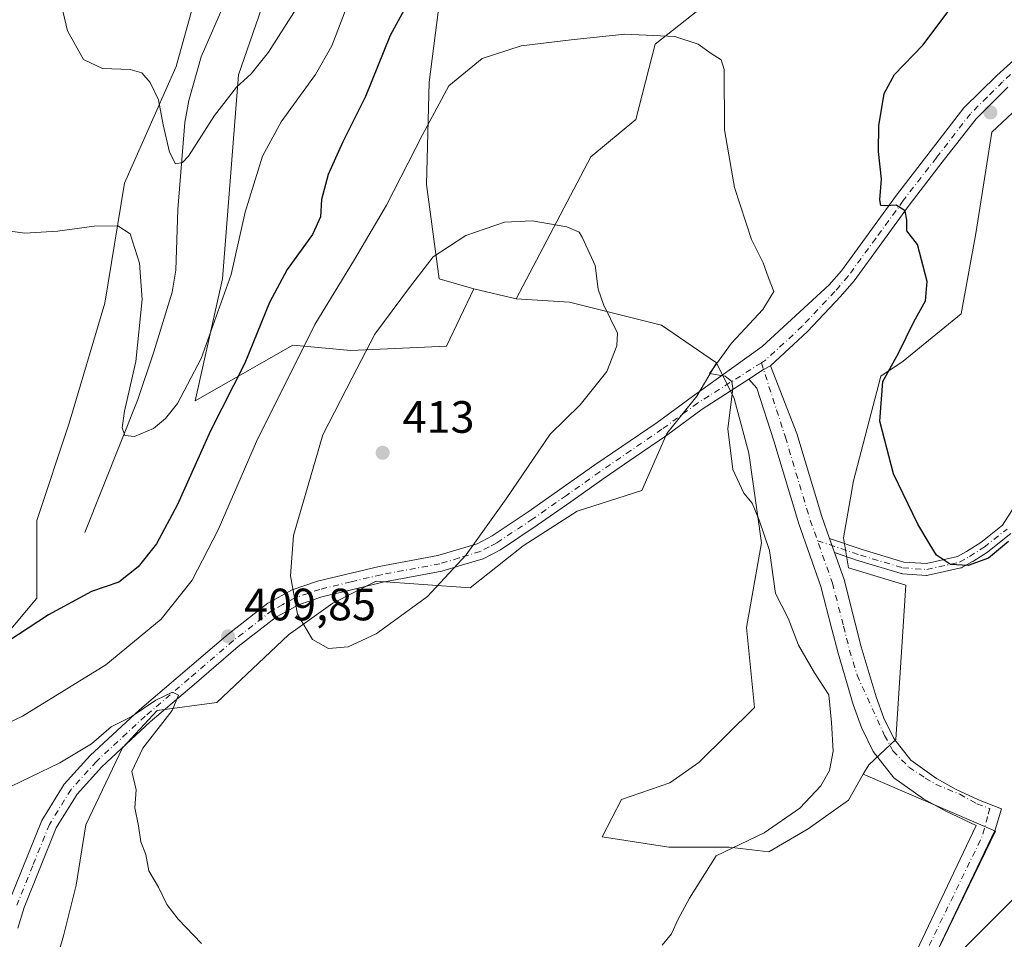
# Model space of a CAD drawing. Units: metres. Extents: x 594180 to 597637, y 4701309 to 4703670.
# Drawn here: x 596009 to 596226, y 4701853 to 4702057 of the extents above; entities that cross this region are included whole.
import ezdxf

# ---------------------------------------------------------------- set-up
doc = ezdxf.new("R2010")
doc.units = ezdxf.units.M
doc.header["$MEASUREMENT"] = 0
doc.linetypes.add('DGN Style 4', pattern=[2.6384748266838614, 1.318413404963828, -0.6592067024819142, 0.001648016756204785, -0.6592067024819142])
for name, color, linetype, lineweight in [('Camino Cxs', 7, 'Continuous', 0), ('Camino eje', 30, 'DGN Style 4', 13), ('Corriente natural lineal', 142, 'Continuous', 13), ('Cultivos herbáceos CxS', 92, 'Continuous', 0), ('Cultivos leñosos CxS', 92, 'Continuous', 0), ('Curva de nivel maestra', 30, 'Continuous', 30), ('Curva de nivel normal', 30, 'Continuous', 0), ('Matorral CxS', 135, 'Continuous', 0), ('Pastizal CxS', 92, 'Continuous', 0), ('Punto de cota en terreno', 7, 'Continuous', 0), ('Rótulo de punto de cota en terreno', 7, 'Continuous', 0)]:
    doc.layers.add(name, color=color, linetype=linetype, lineweight=lineweight)
doc.styles.add('Style-Arial', font='txt')

# ---------------------------------------------------------------- blocks, each defined once
blk = doc.blocks.new('5PATER')
at = {"layer": 'Punto de cota en terreno', "linetype": 'Continuous', "lineweight": 0}
h = blk.add_hatch(color=51, dxfattribs=at)
edge = h.paths.add_edge_path()
edge.add_ellipse((0, 0), major_axis=(-0.1095731443231308, -0.1110710700762829), ratio=0.9994222409660322, start_angle=0, end_angle=360)

msp = doc.modelspace()

# ---------------------------------------------------------------- linework, layer by layer
at = {"layer": 'Camino Cxs', "color": 7, "linetype": 'Continuous', "lineweight": 0, "extrusion": (0.1399125233524278, -0.03143882868988609, 0.9896646330246245), "elevation": -64012.48961468626, "flags": 128}
msp.add_lwpolyline([(4718288.423676858, 444595.9969272271), (4718291.247411503, 444593.2479969227), (4718292.3900748, 444591.9028202213)], dxfattribs=at)
msp.add_lwpolyline([(4718288.423676858, 444595.9969272271), (4718291.247411503, 444593.2479969227), (4718292.3900748, 444591.9028202213)], dxfattribs=at)
at = {"layer": 'Camino Cxs', "color": 7, "linetype": 'Continuous', "lineweight": 0, "extrusion": (0.00466089404274074, -0.0131431474557566, 0.9999027621432389), "elevation": -58617.20986347673, "flags": 128}
msp.add_lwpolyline([(596180.4860692393, 4701574.618071101), (596179.3810663561, 4701577.733740217)], dxfattribs=at)
msp.add_lwpolyline([(596180.4860692393, 4701574.618071101), (596179.3810663561, 4701577.733740217)], dxfattribs=at)
at = {"layer": 'Camino Cxs', "color": 7, "linetype": 'Continuous', "lineweight": 0}
for points in [[(596006.4200999998, 4701861.6801, 413.0706000000064), (596013.6802000003, 4701879.710100001, 411.847299999994), (596018.6300999997, 4701887.7301, 411.163400000005), (596024.4001000002, 4701894.120100001, 410.4858999999997), (596035.2801000001, 4701904.190099999, 409.9326000000001), (596054.8301999997, 4701920.9301, 410.1135000000068), (596063.5900999998, 4701927.7501, 410.2002000000066), (596068.9700999996, 4701930.710100001, 410.1901000000071), (596074.5800999999, 4701932.620100001, 410.2669000000024), (596088.2600999996, 4701935.890100001, 410.6266000000033), (596101.2100999998, 4701938.290100001, 410.4983000000066), (596109.8501000004, 4701940.9101, 410.2116999999998), (596113.1901000004, 4701942.640100001, 410.0160999999935), (596121.1401000004, 4701947.9301, 409.6031999999978), (596135.9200999998, 4701958.3201, 408.4777999999933), (596149.6401000004, 4701967.720100001, 406.9876999999979), (596157.4501, 4701973.470100001, 406.0595999999932), (596172.8677000003, 4701984.476299999, 404.2274000000034), (596187.6501000002, 4701998.120100001, 402.3491999999969), (596190.3601000002, 4702001.220100001, 402.0368000000017), (596202.5100999996, 4702017.9001, 399.9208999999973), (596217.4301000005, 4702037.200099999, 397.9401000000071), (596224.6801000005, 4702044.380100001, 397.4792000000016), (596232.2401999999, 4702051.1601, 396.6460999999982)], [(596006.4200999998, 4701861.6801, 413.0706000000064), (596013.6802000003, 4701879.710100001, 411.847299999994), (596018.6300999997, 4701887.7301, 411.163400000005), (596024.4001000002, 4701894.120100001, 410.4858999999997), (596035.2801000001, 4701904.190099999, 409.9326000000001), (596054.8301999997, 4701920.9301, 410.1135000000068), (596063.5900999998, 4701927.7501, 410.2002000000066), (596068.9700999996, 4701930.710100001, 410.1901000000071), (596074.5800999999, 4701932.620100001, 410.2669000000024), (596088.2600999996, 4701935.890100001, 410.6266000000033), (596101.2100999998, 4701938.290100001, 410.4983000000066), (596109.8501000004, 4701940.9101, 410.2116999999998), (596113.1901000004, 4701942.640100001, 410.0160999999935), (596121.1401000004, 4701947.9301, 409.6031999999978), (596135.9200999998, 4701958.3201, 408.4777999999933), (596149.6401000004, 4701967.720100001, 406.9876999999979), (596157.4501, 4701973.470100001, 406.0595999999932), (596172.8677000003, 4701984.476299999, 404.2274000000034), (596187.6501000002, 4701998.120100001, 402.3491999999969), (596190.3601000002, 4702001.220100001, 402.0368000000017), (596202.5100999996, 4702017.9001, 399.9208999999973), (596217.4301000005, 4702037.200099999, 397.9401000000071), (596224.6801000005, 4702044.380100001, 397.4792000000016), (596232.2401999999, 4702051.1601, 396.6460999999982)], [(596227.1322999997, 4702041.7795, 397.0889000000025), (596223.7308999998, 4702038.4079, 397.4303000000073), (596220.1151000002, 4702034.827299999, 397.7850999999937), (596212.6633000001, 4702025.187700001, 398.7906999999978), (596205.3651000002, 4702015.754899999, 399.8479999999981), (596199.2917, 4702007.417300001, 400.8589999999967), (596193.1564999997, 4701998.9901, 401.7929000000004), (596190.1445000004, 4701995.545700001, 402.1796999999933), (596182.8557000002, 4701987.783500001, 403.0954000000056), (596174.7078999998, 4701980.2415, 404.130799999999), (596173.1584999999, 4701979.418500001, 404.3236999999936), (596169.8850999996, 4701977.2599, 404.7179000000033), (596159.6376999998, 4701970.6469, 405.8748999999953), (596151.7059000004, 4701964.8071, 406.7939999999944), (596144.8180999998, 4701960.0801, 407.5535999999993), (596137.9590999996, 4701955.380700001, 408.3111000000063), (596130.5698999995, 4701950.1863, 408.9545999999973), (596123.1529000001, 4701944.9849, 409.4582999999984), (596115.0066999998, 4701939.5625, 409.894100000005), (596113.3273999998, 4701938.692700001, 409.9796000000061), (596111.2059000004, 4701937.584100001, 410.0779999999941), (596106.3879000006, 4701936.128699999, 410.1998000000021), (596102.0575000001, 4701934.815500001, 410.290399999998), (596089.0015000004, 4701932.394300001, 410.4043999999994), (596082.4064999997, 4701930.815500001, 410.3687999999966), (596075.5756999999, 4701929.182700001, 410.2737999999954), (596070.4161, 4701927.426300001, 410.1726000000053), (596067.7412999999, 4701925.954700001, 410.1138000000064), (596065.5603, 4701924.7575, 410.0991000000067), (596057.0915000001, 4701918.165100001, 410.0035000000062), (596047.3201000001, 4701909.7981, 410.0482999999949), (596037.6580999997, 4701901.5207, 410.2859000000026), (596026.9424999999, 4701891.6043, 410.7951999999932), (596021.5006999997, 4701885.579500001, 411.2133000000031), (596016.8792000003, 4701878.094500001, 411.7137999999977), (596013.2555999998, 4701869.0953, 412.1901000000071), (596009.7937000003, 4701860.488299999, 412.7776000000013), (596008.3964000001, 4701855.9363, 413.0158999999985)], [(596227.1322999997, 4702041.7795, 397.0889000000025), (596223.7308999998, 4702038.4079, 397.4303000000073), (596220.1151000002, 4702034.827299999, 397.7850999999937), (596212.6633000001, 4702025.187700001, 398.7906999999978), (596205.3651000002, 4702015.754899999, 399.8479999999981), (596199.2917, 4702007.417300001, 400.8589999999967), (596193.1564999997, 4701998.9901, 401.7929000000004), (596190.1445000004, 4701995.545700001, 402.1796999999933), (596182.8557000002, 4701987.783500001, 403.0954000000056), (596174.7078999998, 4701980.2415, 404.130799999999)], [(596166.2006999999, 4701765.106799999, 408.5639999999985), (596220.1325000003, 4701878.613800001, 403.9179000000004), (596213.3000999996, 4701881.860099999, 403.6205999999947), (596208.5100999996, 4701884.5001, 403.7287999999971), (596201.9600999998, 4701889.190099999, 403.4101999999984), (596197.4001000002, 4701895.0001, 403.6244000000006), (596194.8400999998, 4701900.270099999, 404.2112000000052), (596192.9901000002, 4701905.350099999, 404.5446999999986), (596189.6201, 4701916.6801, 404.8935000000056), (596188.2701000003, 4701921.9901, 404.4355999999971), (596185.8501000004, 4701931.420100001, 403.6953999999969), (596180.9401000004, 4701945.2601, 403.2308000000049), (596175.4401000004, 4701963.670100001, 403.6741999999941), (596171.6984999999, 4701975.2663, 404.5047999999952), (596169.8850999996, 4701977.2599, 404.7179000000033), (596173.1584999999, 4701979.418500001, 404.3236999999936), (596174.7078999998, 4701980.2415, 404.130799999999), (596180.5301000001, 4701965.2501, 402.895399999994), (596186.0100999996, 4701946.9101, 402.4167000000016), (596187.7335999999, 4701942.050100001, 402.3791000000056), (596188.8384999996, 4701938.934699999, 402.3329999999987), (596190.9501, 4701932.9801, 402.7217999999993), (596193.4301000005, 4701923.3101, 405.1640999999945), (596194.7500999998, 4701918.090100001, 404.9542999999976), (596198.0500999996, 4701907.030099999, 403.6913999999961), (596199.7600999996, 4701902.350099999, 403.3972000000067), (596201.9501, 4701897.840100001, 403.1910000000062), (596205.6801000005, 4701893.0801, 402.7348000000056), (596211.3601000002, 4701889.020099999, 402.7548999999999), (596215.7200999996, 4701886.610099999, 402.9103999999934), (596220.6401000004, 4701884.3101, 403.1027999999933), (596225.7636000002, 4701882.303500001, 403.3891000000003), (596224.3658999996, 4701877.687799999, 403.8457000000053), (596169.9287999999, 4701763.780099999, 408.7412999999942)], [(596174.7078999998, 4701980.2415, 404.130799999999), (596180.5301000001, 4701965.2501, 402.895399999994), (596186.0100999996, 4701946.9101, 402.4167000000016), (596187.7335999999, 4701942.050100001, 402.3791000000056)], [(596169.8850999996, 4701977.2599, 404.7179000000033), (596159.6376999998, 4701970.6469, 405.8748999999953), (596151.7059000004, 4701964.8071, 406.7939999999944), (596144.8180999998, 4701960.0801, 407.5535999999993), (596137.9590999996, 4701955.380700001, 408.3111000000063), (596130.5698999995, 4701950.1863, 408.9545999999973), (596123.1529000001, 4701944.9849, 409.4582999999984), (596115.0066999998, 4701939.5625, 409.894100000005), (596113.3273999998, 4701938.692700001, 409.9796000000061), (596111.2059000004, 4701937.584100001, 410.0779999999941), (596106.3879000006, 4701936.128699999, 410.1998000000021), (596102.0575000001, 4701934.815500001, 410.290399999998), (596089.0015000004, 4701932.394300001, 410.4043999999994), (596082.4064999997, 4701930.815500001, 410.3687999999966), (596075.5756999999, 4701929.182700001, 410.2737999999954), (596070.4161, 4701927.426300001, 410.1726000000053), (596067.7412999999, 4701925.954700001, 410.1138000000064), (596065.5603, 4701924.7575, 410.0991000000067), (596057.0915000001, 4701918.165100001, 410.0035000000062), (596047.3201000001, 4701909.7981, 410.0482999999949), (596037.6580999997, 4701901.5207, 410.2859000000026), (596026.9424999999, 4701891.6043, 410.7951999999932), (596021.5006999997, 4701885.579500001, 411.2133000000031), (596016.8792000003, 4701878.094500001, 411.7137999999977), (596013.2555999998, 4701869.0953, 412.1901000000071), (596009.7937000003, 4701860.488299999, 412.7776000000013), (596008.3964000001, 4701855.9363, 413.0158999999985)], [(596166.2006999999, 4701765.106799999, 408.5639999999985), (596220.1325000003, 4701878.613800001, 403.9179000000004), (596213.3000999996, 4701881.860099999, 403.6205999999947), (596208.5100999996, 4701884.5001, 403.7287999999971), (596201.9600999998, 4701889.190099999, 403.4101999999984), (596197.4001000002, 4701895.0001, 403.6244000000006), (596194.8400999998, 4701900.270099999, 404.2112000000052), (596192.9901000002, 4701905.350099999, 404.5446999999986), (596189.6201, 4701916.6801, 404.8935000000056), (596188.2701000003, 4701921.9901, 404.4355999999971), (596185.8501000004, 4701931.420100001, 403.6953999999969), (596180.9401000004, 4701945.2601, 403.2308000000049), (596175.4401000004, 4701963.670100001, 403.6741999999941), (596171.6984999999, 4701975.2663, 404.5047999999952), (596169.8850999996, 4701977.2599, 404.7179000000033)], [(596187.7335999999, 4701942.050100001, 402.3791000000056), (596194.9705999997, 4701939.613500001, 401.3891000000003), (596204.1726000002, 4701936.860200001, 400.6733999999997), (596209.1465999996, 4701936.514699999, 400.4159999999974), (596215.9970000006, 4701938.0527, 400.0519000000059), (596218.0115999999, 4701939.1942, 399.9753999999957), (596221.1700999998, 4701941.204299999, 399.8426000000036), (596225.9446, 4701944.990900001, 399.8926999999967), (596233.2100999998, 4701956.2401, 399.9505000000063), (596239.4238999998, 4701964.554099999, 400.0451999999932)], [(596227.7779000001, 4701943.126599999, 400.2678000000014), (596222.7326999997, 4701939.125200001, 400.1658000000025), (596222.6228999998, 4701939.047, 400.1624000000011), (596219.3794999998, 4701936.982899999, 400.2783000000054), (596219.3269999997, 4701936.951199999, 400.2814999999973), (596217.1108999997, 4701935.695499999, 400.4327999999951), (596216.9145999998, 4701935.604900001, 400.448000000004), (596216.7548000002, 4701935.5581, 400.454700000002), (596209.5307, 4701933.9363, 400.698000000004), (596209.3443, 4701933.908399999, 400.7059000000008), (596209.1558999997, 4701933.9078, 400.710699999996), (596203.8482999997, 4701934.2764, 400.9961999999941), (596203.7126000002, 4701934.293, 401.004700000005), (596203.5657000003, 4701934.3278, 401.0117999999929), (596194.2039000001, 4701937.129100001, 401.6670000000013), (596194.1617999999, 4701937.1424, 401.670499999993), (596188.8384999996, 4701938.934699999, 402.3329999999987), (596187.7335999999, 4701942.050100001, 402.3791000000056), (596194.9705999997, 4701939.613500001, 401.3891000000003), (596204.1726000002, 4701936.860200001, 400.6733999999997), (596209.1465999996, 4701936.514699999, 400.4159999999974), (596215.9970000006, 4701938.0527, 400.0519000000059), (596218.0115999999, 4701939.1942, 399.9753999999957), (596221.1700999998, 4701941.204299999, 399.8426000000036), (596225.9446, 4701944.990900001, 399.8926999999967), (596233.2100999998, 4701956.2401, 399.9505000000063)], [(596227.7779000001, 4701943.126599999, 400.2678000000014), (596222.7326999997, 4701939.125200001, 400.1658000000025), (596222.6228999998, 4701939.047, 400.1624000000011), (596219.3794999998, 4701936.982899999, 400.2783000000054), (596219.3269999997, 4701936.951199999, 400.2814999999973), (596217.1108999997, 4701935.695499999, 400.4327999999951), (596216.9145999998, 4701935.604900001, 400.448000000004), (596216.7548000002, 4701935.5581, 400.454700000002), (596209.5307, 4701933.9363, 400.698000000004), (596209.3443, 4701933.908399999, 400.7059000000008), (596209.1558999997, 4701933.9078, 400.710699999996), (596203.8482999997, 4701934.2764, 400.9961999999941), (596203.7126000002, 4701934.293, 401.004700000005), (596203.5657000003, 4701934.3278, 401.0117999999929), (596194.2039000001, 4701937.129100001, 401.6670000000013), (596194.1617999999, 4701937.1424, 401.670499999993), (596188.8383999999, 4701938.934699999, 402.3329999999987)], [(596188.8383999999, 4701938.934699999, 402.3329999999987), (596190.9501, 4701932.9801, 402.7217999999993), (596193.4301000005, 4701923.3101, 405.1640999999945), (596194.7500999998, 4701918.090100001, 404.9542999999976), (596198.0500999996, 4701907.030099999, 403.6913999999961), (596199.7600999996, 4701902.350099999, 403.3972000000067), (596201.9501, 4701897.840100001, 403.1910000000062), (596205.6801000005, 4701893.0801, 402.7348000000056), (596211.3601000002, 4701889.020099999, 402.7548999999999), (596215.7200999996, 4701886.610099999, 402.9103999999934), (596220.6401000004, 4701884.3101, 403.1027999999933), (596225.7636000002, 4701882.303500001, 403.3891000000003), (596224.3658999996, 4701877.687799999, 403.8457000000053), (596169.9287999999, 4701763.780099999, 408.7412999999942)]]:
    msp.add_polyline3d(points, dxfattribs=at)
at = {"layer": 'Camino eje', "color": 30, "linetype": 'DGN Style 4', "lineweight": 13, "extrusion": (-0.3517052223042069, 0.2069902828725286, 0.9129394609722483), "elevation": 763917.3253884912, "flags": 128}
msp.add_lwpolyline([(-4354594.441705444, -1707952.246112528), (-4354590.168857014, -1707950.927547043), (-4354554.937625148, -1707947.840218154), (-4354467.205498333, -1707939.708346022)], dxfattribs=at)
at = {"layer": 'Camino eje', "color": 30, "linetype": 'DGN Style 4', "lineweight": 13}
for points in [[(596229.8063000003, 4702046.3939, 396.8191999999981), (596225.9999000002, 4702042.9803, 397.2241999999969), (596222.5695000002, 4702039.5801, 397.5501999999979), (596218.8765000004, 4702035.922700001, 397.8684999999969), (596211.3580999998, 4702026.197100001, 398.8368999999948), (596204.0453000005, 4702016.7457, 399.8864000000031), (596197.9578999998, 4702008.388699999, 400.8892000000051), (596191.8658999996, 4702000.0207, 401.857799999998), (596188.9216999998, 4701996.653899999, 402.2498000000051), (596181.6924999999, 4701988.9551, 403.2170000000042), (596173.5871000001, 4701981.452500001, 404.1824999999953), (596172.6858999999, 4701980.8837, 404.296199999997)], [(596172.6858999999, 4701980.8837, 404.296199999997), (596158.5957000004, 4701971.990900001, 405.9406000000017), (596150.7207000004, 4701966.192700001, 406.8874999999971), (596143.8567000004, 4701961.482100001, 407.6257999999943), (596136.9896999998, 4701956.7773, 408.3586000000068), (596129.5931000002, 4701951.5777, 409.0059000000037), (596122.1939000003, 4701946.388699999, 409.5096999999951), (596114.1420999998, 4701941.029100001, 409.949099999998), (596112.5427000001, 4701940.2007, 410.0285000000004), (596110.5607000003, 4701939.165100001, 410.1339000000008), (596105.8954999996, 4701937.755700001, 410.2995999999985), (596101.6545000002, 4701936.469699999, 410.3635000000068), (596088.6485000001, 4701934.0579, 410.5050999999949), (596082.0110999999, 4701932.468900001, 410.372000000003), (596075.1031, 4701930.817700001, 410.2621000000072), (596069.7270999998, 4701928.987700001, 410.179999999993), (596066.9225000005, 4701927.444700001, 410.1576999999961), (596064.6231000006, 4701926.1823, 410.1542000000045), (596056.0160999997, 4701919.4823, 410.075800000006), (596046.2143000001, 4701911.089299999, 410.0592000000034), (596036.5273000002, 4701902.7905, 410.2556999999942), (596025.7319, 4701892.8003, 410.7436000000016), (596020.1353000002, 4701886.6041, 411.2191000000021), (596015.3564999999, 4701878.8643, 411.7835000000051), (596011.6785000004, 4701869.7301, 412.3280999999988), (596008.1897, 4701861.0559, 412.9165999999968)], [(596172.6858999999, 4701980.8837, 404.296199999997), (596177.9851000002, 4701964.460100001, 403.2986999999994), (596183.4751000004, 4701946.085100001, 402.6949000000022), (596188.4001000002, 4701932.200099999, 403.1168000000035), (596190.8501000004, 4701922.6501, 404.857799999998), (596191.5100999996, 4701920.040100001, 404.7498000000051), (596192.1851000005, 4701917.3851, 404.4018999999971), (596193.8350999998, 4701911.8551, 404.3632000000071)], [(596185.0754000006, 4701941.5733, 402.6912000000011), (596194.5765000005, 4701938.374500001, 401.5074000000022), (596203.9384000005, 4701935.5733, 400.8381999999983), (596209.2459000006, 4701935.204700001, 400.5605000000069), (596216.4699999997, 4701936.826500001, 400.2072999999946), (596218.6815, 4701938.079600001, 400.090400000001), (596221.9249, 4701940.1437, 399.983699999997), (596226.9700999996, 4701944.145099999, 400.0676999999997)], [(596193.8350999998, 4701911.8551, 404.3632000000071), (596197.1901000004, 4701904.508099999, 403.7654999999941), (596199.9020999996, 4701898.5551, 403.3916999999929), (596201.7543000003, 4701895.115499999, 403.1560999999929), (596205.2599, 4701891.543500001, 402.8696000000054), (596208.8981, 4701889.096100001, 402.8276000000042), (596211.2792999997, 4701887.7071, 402.8625000000029), (596216.5049000002, 4701885.524300001, 402.9952000000048), (596220.2890999997, 4701883.4451, 403.1652999999933), (596223.1349, 4701882.391100001, 403.3007999999973), (596222.6771, 4701880.651699999, 403.4749000000011)]]:
    msp.add_polyline3d(points, dxfattribs=at)
at = {"layer": 'Corriente natural lineal', "color": 142, "linetype": 'Continuous', "lineweight": 13}
msp.add_polyline3d([(596023.2100999998, 4701943.380100001, 397.4369000000006), (596034.8701, 4701972.770099999, 395.2765999999974), (596038.4200999998, 4701983.3301, 394.860400000005), (596042.5201000003, 4701996.470100001, 393.2416999999987), (596043.3101000005, 4702001.380100001, 392.7844000000041), (596043.7401000002, 4702014.7301, 391.4939000000013), (596045.2701000003, 4702033.9801, 389.6051000000007), (596046.2001, 4702038.870100001, 388.9082000000053), (596048.9301000005, 4702048.4801, 387.9830999999977), (596054.4200999998, 4702061.2301, 386.7050000000018), (596054.8601000002, 4702063.920100001, 386.492499999993), (596054.7100999998, 4702071.9101, 386.2562000000034), (596053.5401, 4702076.880100001, 385.7228999999934)], dxfattribs=at)
at = {"layer": 'Cultivos herbáceos CxS', "color": 92, "linetype": 'Continuous', "lineweight": 0, "extrusion": (-0.03591955702998281, 0.008455502147703377, 0.9993189130133584), "elevation": 18757.02409103265, "flags": 128}
msp.add_lwpolyline([(-4713486.894126483, -496803.2772842271), (-4713486.894126484, -496793.6651713952)], dxfattribs=at)
at = {"layer": 'Cultivos herbáceos CxS', "color": 92, "linetype": 'Continuous', "lineweight": 0}
for points in [[(596158.4666999998, 4702232.692500001, 381.9394999999931), (596155.3311000001, 4702256.5485, 383.3147999999928), (596145.5840999996, 4702281.183499999, 386.4645000000019), (596136.8633000003, 4702273.998500001, 389.5979999999981), (596134.8110999997, 4702257.061699999, 389.7945999999938), (596134.8107000003, 4702241.6647, 389.6428000000014), (596134.2977, 4702230.374100001, 389.3132999999943), (596117.7074999996, 4702209.824300001, 388.5663999999961), (596090.3164999997, 4702186.949100001, 389.2939999999944), (596070.5724999999, 4702174.242900001, 388.3408999999957), (596060.3794999998, 4702162.803300001, 387.3947000000044), (596051.4489000002, 4702143.382900001, 389.1045000000013), (596046.2506999997, 4702128.045100001, 389.5570000000007), (596034.0685000002, 4702120.8795, 390.7810000000027), (596034.0683000004, 4702112.996900001, 390.0213999999978), (596046.2503000004, 4702088.6327, 386.4312000000064), (596049.1162999999, 4702067.1347, 386.7629000000015), (596043.3831000002, 4702046.353499999, 388.936400000006), (596031.9175000006, 4702020.556500001, 393.1944999999978), (596027.6173, 4701994.042500001, 397.4977999999974), (596019.7342999997, 4701967.528899999, 399.315499999997), (596012.5683000004, 4701946.030900001, 399.0387000000046), (596012.5680999998, 4701928.832699999, 399.0673999999999), (596001.1025, 4701915.217700001, 400.1394)], [(596118.5186999999, 4701995.003699999, 411.8889000000054), (596135.0198999997, 4702026.3683, 407.8781000000017), (596144.9210000001, 4702034.621900001, 406.9535000000033), (596149.1884000005, 4702051.3037, 405.3113000000012), (596171.8743000003, 4702069.2885, 402.9529000000039), (596203.2260999996, 4702073.139699999, 401.4205999999977), (596216.2856999999, 4702075.184900001, 400.9642000000022), (596240.6692000004, 4702104.159299999, 399.0197999999946), (596249.5004000004, 4702109.3771, 398.2862000000023), (596270.3913000004, 4702116.6799, 397.0672999999952), (596273.0824999996, 4702132.568700001, 395.5623999999953), (596265.9326999999, 4702137.520500001, 394.4397999999928), (596276.3839999996, 4702145.2247, 393.5706000000064), (596280.784, 4702159.5317, 391.6448999999994), (596313.2367000004, 4702181.542099999, 384.929999999993), (596318.7367000004, 4702182.641899999, 384.516300000003), (596322.0447000006, 4702178.032500001, 385.4165999999968), (596334.1385000005, 4702161.181700001, 387.758600000001), (596357.7903000005, 4702163.382300001, 385.5032000000065), (596371.5412999997, 4702173.837099999, 383.1894000000029), (596388.8685, 4702195.297700001, 378.4560000000056), (596414.7208000004, 4702225.5623, 372.5176999999967), (596433.6967000002, 4702248.1227, 368.2837)], [(596090.3164999997, 4702186.949100001, 389.2939999999944), (596070.5724999999, 4702174.242900001, 388.3408999999957), (596060.3794999998, 4702162.803300001, 387.3947000000044), (596051.4489000002, 4702143.382900001, 389.1045000000013), (596046.2506999997, 4702128.045100001, 389.5570000000007), (596034.0685000002, 4702120.8795, 390.7810000000027), (596034.0683000004, 4702112.996900001, 390.0213999999978), (596046.2503000004, 4702088.6327, 386.4312000000064), (596049.1162999999, 4702067.1347, 386.7629000000015), (596043.3831000002, 4702046.353499999, 388.936400000006), (596031.9175000006, 4702020.556500001, 393.1944999999978), (596027.6173, 4701994.042500001, 397.4977999999974), (596019.7342999997, 4701967.528899999, 399.315499999997), (596012.5683000004, 4701946.030900001, 399.0387000000046), (596012.5680999998, 4701928.832699999, 399.0673999999999), (596001.1025, 4701915.217700001, 400.1394)], [(596253.4301000005, 4702186.376700001, 386.3451000000059), (596237.0500999996, 4702175.325099999, 387.505799999999), (596231.5553000001, 4702157.3311, 390.956600000005), (596219.6571000004, 4702147.089299999, 393.5446999999986), (596200.7518999996, 4702134.7707, 395.6889999999985), (596167.8101000005, 4702124.7051, 395.2140000000072), (596150.4231000004, 4702117.7125, 394.1169999999984), (596124.0199999996, 4702094.051899999, 396.8328000000038), (596103.0519000003, 4702072.2433, 400.2262999999948), (596099.2674000004, 4702042.876499999, 403.3369999999995), (596098.7171999998, 4702020.3157, 406.3931000000011), (596101.4678999997, 4701999.405900001, 410.4904999999999), (596109.1687000003, 4701997.204700001, 411.5341999999946)], [(596240.6692000004, 4702104.159299999, 399.0197999999946), (596216.2856999999, 4702075.184900001, 400.9642000000022), (596203.2260999996, 4702073.139699999, 401.4205999999977), (596171.8743000003, 4702069.2885, 402.9529000000039), (596149.1884000005, 4702051.3037, 405.3113000000012), (596144.9210000001, 4702034.621900001, 406.9535000000033), (596135.0198999997, 4702026.3683, 407.8781000000017), (596118.5186999999, 4701995.003699999, 411.8889000000054), (596109.1687000003, 4701997.204700001, 411.5341999999946), (596101.4678999997, 4701999.405900001, 410.4904999999999), (596098.7171999998, 4702020.3157, 406.3931000000011), (596099.2674000004, 4702042.876499999, 403.3369999999995), (596103.0519000003, 4702072.2433, 400.2262999999948), (596124.0199999996, 4702094.051899999, 396.8328000000038), (596150.4231000004, 4702117.7125, 394.1169999999984), (596167.8101000005, 4702124.7051, 395.2140000000072), (596200.7518999996, 4702134.7707, 395.6889999999985), (596219.6571000004, 4702147.089299999, 393.5446999999986), (596231.5553000001, 4702157.3311, 390.956600000005)], [(596169.0806999998, 4701763.185500001, 408.5250999999989), (596224.4168999996, 4701877.3565, 403.6002000000008), (596195.1964999996, 4701889.951900001, 404.1211999999941), (596196.3995000003, 4701892.066299999, 403.9942000000011), (596202.3998999996, 4701897.6051, 403.0574999999953), (596204.6001000004, 4701931.721700001, 401.0924999999988), (596191.9490999999, 4701935.573899999, 402.3142999999982), (596190.8491000002, 4701942.177100001, 401.9403000000021), (596193.0497000003, 4701954.8325, 401.3696999999956), (596199.1001000004, 4701977.944499999, 400.7048999999971), (596204.0509000003, 4701981.2455, 400.1778999999952), (596216.8517000005, 4701991.678300001, 399.0831999999937), (596220.0480000004, 4702009.4793, 397.8938000000053), (596223.5773, 4702031.870100001, 397.5907000000007), (596239.5286999998, 4702046.726700001, 395.9514999999956)], [(596239.5286999998, 4702046.726700001, 395.9514999999956), (596223.5773, 4702031.870100001, 397.5907000000007), (596220.0480000004, 4702009.4793, 397.8938000000053), (596216.8517000005, 4701991.678300001, 399.0831999999937), (596204.0509000003, 4701981.2455, 400.1778999999952), (596199.1001000004, 4701977.944499999, 400.7048999999971), (596193.0497000003, 4701954.8325, 401.3696999999956), (596190.8491000002, 4701942.177100001, 401.9403000000021), (596191.9490999999, 4701935.573899999, 402.3142999999982), (596204.6001000004, 4701931.721700001, 401.0924999999988), (596202.3998999996, 4701897.6051, 403.0574999999953), (596196.3995000003, 4701892.066299999, 403.9942000000011), (596195.1964999996, 4701889.951900001, 404.1211999999941)], [(596011.6898999996, 4701832.414100001, 413.6266000000033), (596169.0806999998, 4701763.185500001, 408.5250999999989), (596224.4168999996, 4701877.3565, 403.6002000000008), (596195.1964999996, 4701889.951900001, 404.1211999999941)]]:
    msp.add_polyline3d(points, dxfattribs=at)
at = {"layer": 'Cultivos leñosos CxS', "color": 92, "linetype": 'Continuous', "lineweight": 0}
for points in [[(596162.7329000002, 4701980.8981, 405.7773000000016), (596158.3970999997, 4701973.542500001, 406.0513000000064), (596151.7960999999, 4701965.2885, 406.9284999999945), (596146.2959000003, 4701952.632300001, 407.5100999999996), (596131.9599000001, 4701948.102299999, 408.9836000000068), (596120.0525000002, 4701940.397500001, 409.7133000000031), (596108.3419000005, 4701931.1721, 409.9796000000061), (596087.5799000004, 4701932.615700001, 410.3874999999971), (596078.0261000004, 4701927.790100001, 410.2045000000071), (596068.2197000004, 4701920.785900001, 409.962400000004), (596052.3837000001, 4701905.838099999, 409.7225999999937), (596039.1769000003, 4701904.029300001, 409.8285000000033), (596031.5317000002, 4701895.767300001, 410.3947000000044), (596023.3910999997, 4701878.7601, 411.2295000000013), (596021.2895000001, 4701865.4517, 411.4291999999987), (596018.4879000002, 4701854.244700001, 412.1306000000041), (596013.0253, 4701835.3731, 413.3674000000028), (596011.6898999996, 4701832.414100001, 413.6266000000033)], [(596013.0253, 4701835.3731, 413.3674000000028), (596018.4879000002, 4701854.244700001, 412.1306000000041), (596021.2895000001, 4701865.4517, 411.4291999999987), (596023.3910999997, 4701878.7601, 411.2295000000013), (596031.5317000002, 4701895.767300001, 410.3947000000044), (596039.1769000003, 4701904.029300001, 409.8285000000033), (596052.3837000001, 4701905.838099999, 409.7225999999937), (596068.2197000004, 4701920.785900001, 409.962400000004), (596078.0261000004, 4701927.790100001, 410.2045000000071), (596087.5799000004, 4701932.615700001, 410.3874999999971), (596108.3419000005, 4701931.1721, 409.9796000000061), (596120.0525000002, 4701940.397500001, 409.7133000000031), (596131.9599000001, 4701948.102299999, 408.9836000000068), (596146.2959000003, 4701952.632300001, 407.5100999999996), (596151.7960999999, 4701965.2885, 406.9284999999945), (596158.3970999997, 4701973.542500001, 406.0513000000064), (596162.7329000002, 4701980.8981, 405.7773000000016), (596166.6469999999, 4701972.9921, 405.1999999999971), (596169.9474999999, 4701960.886299999, 404.6555999999982), (596172.6977000004, 4701941.076300001, 405.3462), (596169.3973000003, 4701922.3671, 406.2418999999936), (596171.1838999996, 4701904.674500001, 406.7856999999931), (596158.8483999996, 4701892.519099999, 407.5345999999991), (596152.4779000003, 4701888.071900001, 408.0767999999953), (596141.7653000001, 4701884.3619, 408.4193999999989), (596137.4939000001, 4701876.145099999, 407.538400000005), (596152.2717000004, 4701873.8553, 406.9272999999957), (596165.5800999999, 4701873.8551, 405.831600000005), (596174.3465, 4701872.843499999, 404.7510000000038), (596183.0264999997, 4701877.881300001, 404.4799999999959), (596191.9435000002, 4701884.235099999, 404.1560999999929), (596195.1964999996, 4701889.951900001, 404.1211999999941), (596224.4168999996, 4701877.3565, 403.6002000000008), (596169.0806999998, 4701763.185500001, 408.5250999999989)], [(596162.7329000002, 4701980.8981, 405.7773000000016), (596166.6469999999, 4701972.9921, 405.1999999999971), (596169.9474999999, 4701960.886299999, 404.6555999999982), (596172.6977000004, 4701941.076300001, 405.3462), (596169.3973000003, 4701922.3671, 406.2418999999936), (596171.1838999996, 4701904.674500001, 406.7856999999931), (596158.8483999996, 4701892.519099999, 407.5345999999991), (596152.4779000003, 4701888.071900001, 408.0767999999953), (596141.7653000001, 4701884.3619, 408.4193999999989), (596137.4939000001, 4701876.145099999, 407.538400000005), (596152.2717000004, 4701873.8553, 406.9272999999957), (596165.5800999999, 4701873.8551, 405.831600000005), (596174.3465, 4701872.843499999, 404.7510000000038), (596183.0264999997, 4701877.881300001, 404.4799999999959), (596191.9435000002, 4701884.235099999, 404.1560999999929), (596195.1964999996, 4701889.951900001, 404.1211999999941)], [(596011.6898999996, 4701832.414100001, 413.6266000000033), (596169.0806999998, 4701763.185500001, 408.5250999999989), (596224.4168999996, 4701877.3565, 403.6002000000008), (596195.1964999996, 4701889.951900001, 404.1211999999941)]]:
    msp.add_polyline3d(points, dxfattribs=at)
at = {"layer": 'Curva de nivel maestra', "color": 30, "linetype": 'Continuous', "lineweight": 30, "elevation": 400, "flags": 128}
for points in [[(596095.1100000005, 4702061.420100001), (596090.6799999997, 4702053.2301), (596085.1900000004, 4702039.7501), (596080.2100000001, 4702029.720100001), (596076.9800000006, 4702022.4801), (596075.4699999997, 4702016.9801), (596075.25, 4702013.1501), (596073.5, 4702009.2601), (596067.8799999999, 4702001.470100001), (596064.0300000003, 4701994.2401), (596058.5199999996, 4701980.8201), (596050.9900000002, 4701965.840100001), (596043.6799999997, 4701949.590100001), (596039.0099999999, 4701940.9001), (596035.0099999999, 4701935.800100001), (596030.6799999997, 4701932.4001), (596024.6299999999, 4701930.360099999), (596015.1600000003, 4701925.220100001), (596001.6399999997, 4701916.380100001)], [(596227.2599999999, 4701941.360099999), (596222.8399999999, 4701937.720100001), (596218.4000000004, 4701936.100099999), (596214.4500000002, 4701936.3201), (596211.3600000005, 4701938.360099999), (596209.9800000006, 4701940.6801), (596207.2699999996, 4701945.210100001), (596201.9100000003, 4701956.370100001), (596198.8300000001, 4701967.9901), (596199.54, 4701976.720100001), (596202.9900000002, 4701982.9901), (596206.4000000004, 4701989.9001), (596208.9199999999, 4701994.540100001), (596209.3399999999, 4701998.880100001), (596207.1900000004, 4702007.050100001), (596204.8499999996, 4702010.040100001), (596204.8300000001, 4702012.390100001), (596204.4500000002, 4702014.440099999), (596202.4800000006, 4702015.710100001), (596200.2199999997, 4702015.590100001), (596199.0999999996, 4702015.640100001), (596198.8700000001, 4702016.9001), (596199.2400000002, 4702021.440099999), (596198.5899999999, 4702027.5701), (596198.6100000005, 4702033.2501), (596199.8499999996, 4702040.390100001), (596202.0800000001, 4702044.590100001), (596208.3799999999, 4702051.110099999), (596214.5899999999, 4702059.4101)]]:
    msp.add_lwpolyline(points, dxfattribs=at)
at = {"layer": 'Curva de nivel normal', "color": 30, "linetype": 'Continuous', "lineweight": 0, "flags": 128}
for points, elevation in [([(596006.6900000004, 4702010.0001), (596009.9199999999, 4702009.5001), (596017.1600000003, 4702009.940099999), (596025.2400000002, 4702011.0801), (596030.5, 4702011.1801), (596033.1699999999, 4702009.370100001), (596035.2999999998, 4702002.870100001), (596035.8600000005, 4701994.860099999), (596034.4500000002, 4701981.200099999), (596031.9800000006, 4701970.200099999), (596031.4400000004, 4701966.530099999), (596032.0599999996, 4701964.790100001), (596034.1799999997, 4701964.590100001), (596038.3799999999, 4701966.370100001), (596040.9900000002, 4701968.540100001), (596043.6399999997, 4701971.880100001), (596048.8700000001, 4701981.8101), (596055.5599999996, 4702000.420100001), (596058.6299999999, 4702014.140100001), (596062.4299999997, 4702026.5701), (596066.54, 4702034.1601), (596074.1500000004, 4702044.620100001), (596077.7400000002, 4702050.940099999), (596082.2800000003, 4702062.7401)], 395), ([(596069.8799999999, 4702059.140100001), (596063.7999999998, 4702049.520099999), (596059.9699999997, 4702044.7601), (596056.7000000002, 4702041.790100001), (596051.8600000005, 4702035.5001), (596046.0899999999, 4702026.520099999), (596044.79, 4702025.120100001), (596043.2199999997, 4702024.850099999), (596041.8700000001, 4702027.4001), (596040.4900000002, 4702033.5001), (596039.4600000001, 4702038.970100001), (596037.6399999997, 4702042.8201), (596035.7999999998, 4702044.9801), (596033.2199999997, 4702045.7301), (596027.0599999996, 4702045.950099999), (596022.8600000005, 4702047.880100001), (596019.3300000001, 4702054.210100001), (596017.7199999997, 4702061.140100001)], 390), ([(595993.0199999996, 4701894.960100001), (596009.3899999997, 4701902.780099999), (596027.8300000001, 4701914.100099999), (596040.0199999996, 4701924.200099999), (596046.8700000001, 4701932.860099999), (596052.6200000001, 4701944.0001), (596061.1399999997, 4701963.460100001), (596074, 4701989.380100001), (596082.79, 4702003.690099999), (596089.8799999999, 4702015.720100001), (596097.7999999998, 4702031.2301), (596103.5999999996, 4702042.0701), (596111, 4702048.130100001), (596119.5999999996, 4702050.960100001), (596130.6299999999, 4702052.270099999), (596142.5300000003, 4702053.4801), (596153.5599999996, 4702052.960100001), (596158.7100000001, 4702051.3101), (596161.6100000005, 4702049.2301), (596163.7999999998, 4702047.8101), (596164.5, 4702045.720100001), (596164.5700000003, 4702032.360099999), (596166.7400000002, 4702019.630100001), (596170.5, 4702008.1501), (596173.0599999996, 4702002.950099999), (596174.29, 4701999.670100001), (596175.4500000002, 4701996.6601), (596173, 4701992.670100001), (596166.0999999996, 4701985.2301), (596161.25, 4701978.530099999), (596164.6500000004, 4701977.920100001), (596166.1699999999, 4701976.770099999), (596166.3499999996, 4701975.190099999), (596165.3099999996, 4701966.3201), (596166.3899999997, 4701957.280099999), (596168.8300000001, 4701952.0601), (596170.6799999997, 4701949.890100001), (596172.2000000002, 4701946.140100001), (596174.5, 4701939.4301), (596175.7800000003, 4701929.9101), (596178.6100000005, 4701924.4801), (596180.9199999999, 4701918.5101), (596184.4400000004, 4701912.4001), (596187.5999999996, 4701907.4801), (596188.1900000004, 4701901.420100001), (596188.5700000003, 4701895.040100001), (596187.7400000002, 4701890.7601), (596185.8200000003, 4701887.4001), (596181.1900000004, 4701882.4301), (596173.2999999998, 4701877.040100001), (596162.7199999997, 4701871.9301), (596156.7800000003, 4701862.600099999), (596154.2199999997, 4701857.8101), (596152.8099999996, 4701854.690099999), (596150.75, 4701852.210100001)], 405), ([(596122.04, 4702012.290100001), (596115.9600000001, 4702011.9301), (596107.4100000003, 4702008.9901), (596100.1799999997, 4702004.3101), (596094.9000000004, 4701997.520099999), (596087.2999999998, 4701987.190099999), (596082.2300000006, 4701977.530099999), (596075.7599999999, 4701964.950099999), (596069.2999999998, 4701942.7401), (596068.5999999996, 4701933.8201), (596070.2000000002, 4701925.3101), (596073.4900000002, 4701919.700099999), (596077.0499999998, 4701917.780099999), (596081.3499999996, 4701918.100099999), (596087.54, 4701920.9801), (596098.9299999997, 4701929.2301), (596107.4400000004, 4701938.440099999), (596116.2800000003, 4701950.800100001), (596126, 4701965.110099999), (596132.6699999999, 4701971.5801), (596138.5599999996, 4701978.940099999), (596140.7800000003, 4701984.630100001), (596140.9000000004, 4701987.420100001), (596137.8300000001, 4701993.7401), (596136.5999999996, 4701997.140100001), (596135.9400000004, 4702002.370100001), (596133.1100000005, 4702008.630100001), (596132.4199999999, 4702009.7501), (596129.7199999997, 4702010.960100001), (596122.04, 4702012.290100001)], 410), ([(596216.7599999999, 4701850.800100001), (596236.3200000003, 4701870.360099999), (596242.8899999997, 4701879.2401), (596257.7400000002, 4701894.300100001), (596273.75, 4701906.440099999), (596283.9000000004, 4701910.8301), (596289.04, 4701911.530099999), (596295.25, 4701910.770099999), (596301.3499999996, 4701908.1601), (596306.1799999997, 4701904.630100001), (596314.8700000001, 4701894.800100001), (596321.6200000001, 4701884.470100001), (596337.1100000005, 4701856.9901), (596368.0999999996, 4701805.520099999)], 405), ([(596007.0199999996, 4701887.3301), (596017.6699999999, 4701892.460100001), (596024.6399999997, 4701896.670100001), (596029, 4701900.4001), (596033.4000000004, 4701902.630100001), (596038.8899999997, 4701906.3301), (596042.5800000001, 4701908.100099999), (596043.8899999997, 4701907.420100001), (596042.4900000002, 4701904.0601), (596035.9800000006, 4701895.710100001), (596033.5700000003, 4701890.540100001), (596034.5199999996, 4701886.540100001), (596034.2199999997, 4701882.540100001), (596035.0700000003, 4701878.5701), (596035.5300000003, 4701875.0001), (596036.6799999997, 4701872.2401), (596037.3399999999, 4701868.640100001), (596039.4299999997, 4701864.9901), (596041.3099999996, 4701861.170100001), (596043.79, 4701857.920100001), (596048.9400000004, 4701852.540100001)], 410)]:
    msp.add_lwpolyline(points, dxfattribs=dict(at, elevation=elevation))
at = {"layer": 'Matorral CxS', "color": 135, "linetype": 'Continuous', "lineweight": 0}
for points in [[(596118.5186999999, 4701995.003699999, 411.8889000000054), (596135.0198999997, 4702026.3683, 407.8781000000017), (596144.9210000001, 4702034.621900001, 406.9535000000033), (596149.1884000005, 4702051.3037, 405.3113000000012), (596171.8743000003, 4702069.2885, 402.9529000000039), (596203.2260999996, 4702073.139699999, 401.4205999999977), (596216.2856999999, 4702075.184900001, 400.9642000000022), (596240.6692000004, 4702104.159299999, 399.0197999999946), (596249.5004000004, 4702109.3771, 398.2862000000023), (596270.3913000004, 4702116.6799, 397.0672999999952), (596273.0824999996, 4702132.568700001, 395.5623999999953), (596265.9326999999, 4702137.520500001, 394.4397999999928), (596276.3839999996, 4702145.2247, 393.5706000000064), (596280.784, 4702159.5317, 391.6448999999994), (596313.2367000004, 4702181.542099999, 384.929999999993), (596318.7367000004, 4702182.641899999, 384.516300000003), (596322.0447000006, 4702178.032500001, 385.4165999999968), (596334.1385000005, 4702161.181700001, 387.758600000001), (596357.7903000005, 4702163.382300001, 385.5032000000065), (596371.5412999997, 4702173.837099999, 383.1894000000029), (596388.8685, 4702195.297700001, 378.4560000000056), (596414.7208000004, 4702225.5623, 372.5176999999967), (596433.6967000002, 4702248.1227, 368.2837)], [(596158.4666999998, 4702232.692500001, 381.9394999999931), (596158.4506000001, 4702211.709899999, 377.9049999999988), (596152.7093000002, 4702195.1809, 376.0144), (596131.0447000006, 4702168.487299999, 378.1656999999978), (596107.4726999998, 4702143.7027, 381.1376000000019), (596088.9935, 4702120.8223, 384.0642999999982), (596074.9704999998, 4702096.0327, 386.474000000002), (596057.1079000002, 4702044.540100001, 389.1508999999933), (596053.6139000002, 4701999.406500001, 393.7005000000063), (596047.5626999997, 4701972.4439, 395.8144999999931), (596069.1577000003, 4701984.7643, 403.5418000000063), (596081.9429000001, 4701983.610099999, 408.4578000000038), (596103.1174999997, 4701984.549100001, 412.4795000000013), (596109.1687000003, 4701997.204700001, 411.5341999999946)], [(596253.4301000005, 4702186.376700001, 386.3451000000059), (596237.0500999996, 4702175.325099999, 387.505799999999), (596231.5553000001, 4702157.3311, 390.956600000005), (596219.6571000004, 4702147.089299999, 393.5446999999986), (596200.7518999996, 4702134.7707, 395.6889999999985), (596167.8101000005, 4702124.7051, 395.2140000000072), (596150.4231000004, 4702117.7125, 394.1169999999984), (596124.0199999996, 4702094.051899999, 396.8328000000038), (596103.0519000003, 4702072.2433, 400.2262999999948), (596099.2674000004, 4702042.876499999, 403.3369999999995), (596098.7171999998, 4702020.3157, 406.3931000000011), (596101.4678999997, 4701999.405900001, 410.4904999999999), (596109.1687000003, 4701997.204700001, 411.5341999999946), (596103.1174999997, 4701984.549100001, 412.4795000000013), (596081.9429000001, 4701983.610099999, 408.4578000000038), (596069.1577000003, 4701984.7643, 403.5418000000063), (596047.5626999997, 4701972.4439, 395.8144999999931), (596053.6139000002, 4701999.406500001, 393.7005000000063), (596057.1079000002, 4702044.540100001, 389.1508999999933), (596074.9704999998, 4702096.0327, 386.474000000002), (596088.9935, 4702120.8223, 384.0642999999982), (596107.4726999998, 4702143.7027, 381.1376000000019), (596131.0447000006, 4702168.487299999, 378.1656999999978), (596152.7093000002, 4702195.1809, 376.0144)], [(596253.4301000005, 4702186.376700001, 386.3451000000059), (596237.0500999996, 4702175.325099999, 387.505799999999), (596231.5553000001, 4702157.3311, 390.956600000005), (596219.6571000004, 4702147.089299999, 393.5446999999986), (596200.7518999996, 4702134.7707, 395.6889999999985), (596167.8101000005, 4702124.7051, 395.2140000000072), (596150.4231000004, 4702117.7125, 394.1169999999984), (596124.0199999996, 4702094.051899999, 396.8328000000038), (596103.0519000003, 4702072.2433, 400.2262999999948), (596099.2674000004, 4702042.876499999, 403.3369999999995), (596098.7171999998, 4702020.3157, 406.3931000000011), (596101.4678999997, 4701999.405900001, 410.4904999999999), (596109.1687000003, 4701997.204700001, 411.5341999999946)], [(596239.5286999998, 4702046.726700001, 395.9514999999956), (596223.5773, 4702031.870100001, 397.5907000000007), (596220.0480000004, 4702009.4793, 397.8938000000053), (596216.8517000005, 4701991.678300001, 399.0831999999937), (596204.0509000003, 4701981.2455, 400.1778999999952), (596199.1001000004, 4701977.944499999, 400.7048999999971), (596193.0497000003, 4701954.8325, 401.3696999999956), (596190.8491000002, 4701942.177100001, 401.9403000000021), (596191.9490999999, 4701935.573899999, 402.3142999999982), (596204.6001000004, 4701931.721700001, 401.0924999999988), (596202.3998999996, 4701897.6051, 403.0574999999953), (596196.3995000003, 4701892.066299999, 403.9942000000011), (596195.1964999996, 4701889.951900001, 404.1211999999941), (596191.9435000002, 4701884.235099999, 404.1560999999929), (596183.0264999997, 4701877.881300001, 404.4799999999959), (596174.3465, 4701872.843499999, 404.7510000000038), (596165.5800999999, 4701873.8551, 405.831600000005), (596152.2717000004, 4701873.8553, 406.9272999999957), (596137.4939000001, 4701876.145099999, 407.538400000005), (596141.7653000001, 4701884.3619, 408.4193999999989), (596152.4779000003, 4701888.071900001, 408.0767999999953), (596158.8483999996, 4701892.519099999, 407.5345999999991), (596171.1838999996, 4701904.674500001, 406.7856999999931), (596169.3973000003, 4701922.3671, 406.2418999999936), (596172.6977000004, 4701941.076300001, 405.3462), (596169.9474999999, 4701960.886299999, 404.6555999999982), (596166.6469999999, 4701972.9921, 405.1999999999971), (596162.7329000002, 4701980.8981, 405.7773000000016), (596150.6442999998, 4701989.1711, 408.7531000000017), (596130.2777000006, 4701994.2685, 411.1092999999965), (596118.5186999999, 4701995.003699999, 411.8889000000054), (596135.0198999997, 4702026.3683, 407.8781000000017), (596144.9210000001, 4702034.621900001, 406.9535000000033), (596149.1884000005, 4702051.3037, 405.3113000000012), (596171.8743000003, 4702069.2885, 402.9529000000039)], [(596239.5286999998, 4702046.726700001, 395.9514999999956), (596223.5773, 4702031.870100001, 397.5907000000007), (596220.0480000004, 4702009.4793, 397.8938000000053), (596216.8517000005, 4701991.678300001, 399.0831999999937), (596204.0509000003, 4701981.2455, 400.1778999999952), (596199.1001000004, 4701977.944499999, 400.7048999999971), (596193.0497000003, 4701954.8325, 401.3696999999956), (596190.8491000002, 4701942.177100001, 401.9403000000021), (596191.9490999999, 4701935.573899999, 402.3142999999982), (596204.6001000004, 4701931.721700001, 401.0924999999988), (596202.3998999996, 4701897.6051, 403.0574999999953), (596196.3995000003, 4701892.066299999, 403.9942000000011), (596195.1964999996, 4701889.951900001, 404.1211999999941)], [(596118.5186999999, 4701995.003699999, 411.8889000000054), (596130.2777000006, 4701994.2685, 411.1092999999965), (596150.6442999998, 4701989.1711, 408.7531000000017), (596162.7329000002, 4701980.8981, 405.7773000000016)], [(596162.7329000002, 4701980.8981, 405.7773000000016), (596166.6469999999, 4701972.9921, 405.1999999999971), (596169.9474999999, 4701960.886299999, 404.6555999999982), (596172.6977000004, 4701941.076300001, 405.3462), (596169.3973000003, 4701922.3671, 406.2418999999936), (596171.1838999996, 4701904.674500001, 406.7856999999931), (596158.8483999996, 4701892.519099999, 407.5345999999991), (596152.4779000003, 4701888.071900001, 408.0767999999953), (596141.7653000001, 4701884.3619, 408.4193999999989), (596137.4939000001, 4701876.145099999, 407.538400000005), (596152.2717000004, 4701873.8553, 406.9272999999957), (596165.5800999999, 4701873.8551, 405.831600000005), (596174.3465, 4701872.843499999, 404.7510000000038), (596183.0264999997, 4701877.881300001, 404.4799999999959), (596191.9435000002, 4701884.235099999, 404.1560999999929), (596195.1964999996, 4701889.951900001, 404.1211999999941)]]:
    msp.add_polyline3d(points, dxfattribs=at)
at = {"layer": 'Pastizal CxS', "color": 92, "linetype": 'Continuous', "lineweight": 0, "extrusion": (-0.03591955702998281, 0.008455502147703377, 0.9993189130133584), "elevation": 18757.02409103265, "flags": 128}
msp.add_lwpolyline([(-4713486.894126483, -496803.2772842271), (-4713486.894126484, -496793.6651713952)], dxfattribs=at)
at = {"layer": 'Pastizal CxS', "color": 92, "linetype": 'Continuous', "lineweight": 0}
for points in [[(596158.4666999998, 4702232.692500001, 381.9394999999931), (596155.3311000001, 4702256.5485, 383.3147999999928), (596145.5840999996, 4702281.183499999, 386.4645000000019), (596136.8633000003, 4702273.998500001, 389.5979999999981), (596134.8110999997, 4702257.061699999, 389.7945999999938), (596134.8107000003, 4702241.6647, 389.6428000000014), (596134.2977, 4702230.374100001, 389.3132999999943), (596117.7074999996, 4702209.824300001, 388.5663999999961), (596090.3164999997, 4702186.949100001, 389.2939999999944), (596070.5724999999, 4702174.242900001, 388.3408999999957), (596060.3794999998, 4702162.803300001, 387.3947000000044), (596051.4489000002, 4702143.382900001, 389.1045000000013), (596046.2506999997, 4702128.045100001, 389.5570000000007), (596034.0685000002, 4702120.8795, 390.7810000000027), (596034.0683000004, 4702112.996900001, 390.0213999999978), (596046.2503000004, 4702088.6327, 386.4312000000064), (596049.1162999999, 4702067.1347, 386.7629000000015), (596043.3831000002, 4702046.353499999, 388.936400000006), (596031.9175000006, 4702020.556500001, 393.1944999999978), (596027.6173, 4701994.042500001, 397.4977999999974), (596019.7342999997, 4701967.528899999, 399.315499999997), (596012.5683000004, 4701946.030900001, 399.0387000000046), (596012.5680999998, 4701928.832699999, 399.0673999999999), (596001.1025, 4701915.217700001, 400.1394)], [(596158.4666999998, 4702232.692500001, 381.9394999999931), (596158.4506000001, 4702211.709899999, 377.9049999999988), (596152.7093000002, 4702195.1809, 376.0144), (596131.0447000006, 4702168.487299999, 378.1656999999978), (596107.4726999998, 4702143.7027, 381.1376000000019), (596088.9935, 4702120.8223, 384.0642999999982), (596074.9704999998, 4702096.0327, 386.474000000002), (596057.1079000002, 4702044.540100001, 389.1508999999933), (596053.6139000002, 4701999.406500001, 393.7005000000063), (596047.5626999997, 4701972.4439, 395.8144999999931), (596069.1577000003, 4701984.7643, 403.5418000000063), (596081.9429000001, 4701983.610099999, 408.4578000000038), (596103.1174999997, 4701984.549100001, 412.4795000000013), (596109.1687000003, 4701997.204700001, 411.5341999999946)], [(596001.1025, 4701915.217700001, 400.1394), (596012.5680999998, 4701928.832699999, 399.0673999999999), (596012.5683000004, 4701946.030900001, 399.0387000000046), (596019.7342999997, 4701967.528899999, 399.315499999997), (596027.6173, 4701994.042500001, 397.4977999999974), (596031.9175000006, 4702020.556500001, 393.1944999999978), (596043.3831000002, 4702046.353499999, 388.936400000006), (596049.1162999999, 4702067.1347, 386.7629000000015), (596046.2503000004, 4702088.6327, 386.4312000000064), (596034.0683000004, 4702112.996900001, 390.0213999999978), (596034.0685000002, 4702120.8795, 390.7810000000027), (596046.2506999997, 4702128.045100001, 389.5570000000007), (596051.4489000002, 4702143.382900001, 389.1045000000013), (596060.3794999998, 4702162.803300001, 387.3947000000044), (596070.5724999999, 4702174.242900001, 388.3408999999957), (596090.3164999997, 4702186.949100001, 389.2939999999944)], [(596074.9704999998, 4702096.0327, 386.474000000002), (596057.1079000002, 4702044.540100001, 389.1508999999933), (596053.6139000002, 4701999.406500001, 393.7005000000063), (596047.5626999997, 4701972.4439, 395.8144999999931), (596069.1577000003, 4701984.7643, 403.5418000000063), (596081.9429000001, 4701983.610099999, 408.4578000000038), (596103.1174999997, 4701984.549100001, 412.4795000000013), (596109.1687000003, 4701997.204700001, 411.5341999999946), (596118.5186999999, 4701995.003699999, 411.8889000000054), (596130.2777000006, 4701994.2685, 411.1092999999965), (596150.6442999998, 4701989.1711, 408.7531000000017), (596162.7329000002, 4701980.8981, 405.7773000000016), (596158.3970999997, 4701973.542500001, 406.0513000000064), (596151.7960999999, 4701965.2885, 406.9284999999945), (596146.2959000003, 4701952.632300001, 407.5100999999996), (596131.9599000001, 4701948.102299999, 408.9836000000068), (596120.0525000002, 4701940.397500001, 409.7133000000031), (596108.3419000005, 4701931.1721, 409.9796000000061), (596087.5799000004, 4701932.615700001, 410.3874999999971), (596078.0261000004, 4701927.790100001, 410.2045000000071), (596068.2197000004, 4701920.785900001, 409.962400000004), (596052.3837000001, 4701905.838099999, 409.7225999999937), (596039.1769000003, 4701904.029300001, 409.8285000000033), (596031.5317000002, 4701895.767300001, 410.3947000000044), (596023.3910999997, 4701878.7601, 411.2295000000013), (596021.2895000001, 4701865.4517, 411.4291999999987), (596018.4879000002, 4701854.244700001, 412.1306000000041), (596013.0253, 4701835.3731, 413.3674000000028)], [(596118.5186999999, 4701995.003699999, 411.8889000000054), (596130.2777000006, 4701994.2685, 411.1092999999965), (596150.6442999998, 4701989.1711, 408.7531000000017), (596162.7329000002, 4701980.8981, 405.7773000000016)], [(596162.7329000002, 4701980.8981, 405.7773000000016), (596158.3970999997, 4701973.542500001, 406.0513000000064), (596151.7960999999, 4701965.2885, 406.9284999999945), (596146.2959000003, 4701952.632300001, 407.5100999999996), (596131.9599000001, 4701948.102299999, 408.9836000000068), (596120.0525000002, 4701940.397500001, 409.7133000000031), (596108.3419000005, 4701931.1721, 409.9796000000061), (596087.5799000004, 4701932.615700001, 410.3874999999971), (596078.0261000004, 4701927.790100001, 410.2045000000071), (596068.2197000004, 4701920.785900001, 409.962400000004), (596052.3837000001, 4701905.838099999, 409.7225999999937), (596039.1769000003, 4701904.029300001, 409.8285000000033), (596031.5317000002, 4701895.767300001, 410.3947000000044), (596023.3910999997, 4701878.7601, 411.2295000000013), (596021.2895000001, 4701865.4517, 411.4291999999987), (596018.4879000002, 4701854.244700001, 412.1306000000041), (596013.0253, 4701835.3731, 413.3674000000028), (596011.6898999996, 4701832.414100001, 413.6266000000033)]]:
    msp.add_polyline3d(points, dxfattribs=at)

# ---------------------------------------------------------------- block references
at = {"layer": 'Punto de cota en terreno', "color": 7, "linetype": 'Continuous', "lineweight": 0, "xscale": 10, "yscale": 10, "zscale": 10}
for p in [(596223.29, 4702036.210000001, 397.5299999999988), (596089, 4701961, 413), (596054.8499999996, 4701920.439999999, 409.8500000000058)]:
    msp.add_blockref('5PATER', p, dxfattribs=at)

# ---------------------------------------------------------------- texts
at = {"layer": 'Rótulo de punto de cota en terreno', "color": 7, "linetype": 'Continuous', "lineweight": 0, "style": 'Style-Arial'}
for s, p in [('413', (596093.4096999997, 4701965.409700001)), ('409,85', (596058.3777999999, 4701923.967800001))]:
    msp.add_text(s, height=7.000000000000002, dxfattribs=at).set_placement(p)

doc.saveas('drawing.dxf')
